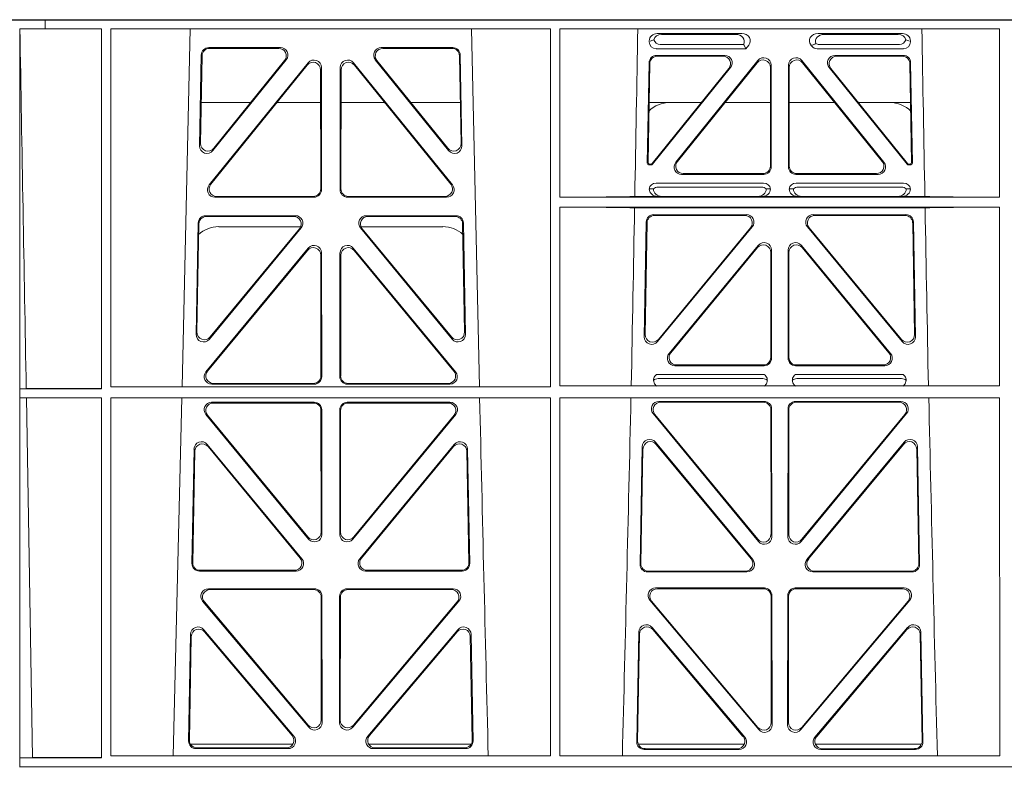
# Model space of a CAD drawing. Units: millimetres. Extents: x 631640 to 658934, y 255574 to 267988.
# Drawn here: x 640727 to 640988, y 258909 to 259109 of the extents above; entities that cross this region are included whole.
import ezdxf

# ---------------------------------------------------------------- set-up
doc = ezdxf.new("R2010")
doc.units = ezdxf.units.MM
doc.header["$LTSCALE"] = 50
doc.layers.add('Dimensions', color=4, linetype='Continuous')
doc.layers.add('Hatching', color=8, linetype='Continuous')

# ---------------------------------------------------------------- blocks, each defined once
blk = doc.blocks.new('gygygiu')
at = {"color": 1, "linetype": 'Continuous', "lineweight": 0}
for p, q in [((625682.8, 251788.02), (625689.55, 251788.02)), ((625689.56, 251788.02), (625689.55, 251788.02)), ((625689.55, 251785.62), (625689.55, 251788.02)), ((625689.56, 251788.02), (625689.56, 251785.62)), ((625705.8, 251788.02), (625689.56, 251788.02)), ((625983.93, 251788.02), (625705.8, 251788.02)), ((625689.55, 251785.62), (625682.82, 251785.62)), ((625682.82, 251589.52), (625682.82, 251785.62)), ((625689.55, 251785.62), (625689.56, 251785.62)), ((625689.56, 251785.62), (625704.51, 251785.62)), ((625704.53, 251689.97), (625704.51, 251785.62)), ((625707.03, 251785.62), (625707.01, 251690.46)), ((625823.77, 251785.62), (625707.03, 251785.62)), ((625728.06, 251785.62), (625725.96, 251690.46)), ((625804.9, 251690.46), (625802.79, 251785.62)), ((625823.77, 251785.62), (625823.79, 251690.46)), ((625826.29, 251785.62), (625826.28, 251740.83)), ((625943.03, 251785.62), (625826.29, 251785.62)), ((625852.13, 251784.33), (625874.54, 251784.33)), ((625872.93, 251784.12), (625853.25, 251784.12)), ((625917.22, 251784.33), (625894.81, 251784.33)), ((625896.42, 251784.12), (625916.1, 251784.12)), ((625943.03, 251785.62), (625943.03, 251740.83)), ((625850, 251782.14), (625850, 251782.4)), ((625875.04, 251781.44), (625852.94, 251781.44)), ((625916.42, 251781.44), (625895.11, 251781.44)), ((625919.35, 251782.4), (625919.35, 251782.14)), ((625752.04, 251780.62), (625733.04, 251780.62)), ((625751.61, 251780.41), (625733.25, 251780.41)), ((625797.81, 251780.62), (625778.81, 251780.62)), ((625797.61, 251780.41), (625779.25, 251780.41)), ((625875.64, 251780.32), (625851.82, 251780.32)), ((625875.27, 251781.11), (625875.64, 251780.32)), ((625876.4, 251781.26), (625875.64, 251780.32)), ((625893.16, 251781), (625892.95, 251781.26)), ((625917.54, 251780.32), (625894.57, 251780.32)), ((625731.04, 251778.66), (625730.6, 251754.53)), ((625731.25, 251778.45), (625730.82, 251755.14)), ((625733.12, 251744.11), (625759.38, 251776.56)), ((625734.14, 251753.24), (625753.6, 251777.38)), ((625734.36, 251753.85), (625753.16, 251777.17)), ((625771.47, 251776.56), (625797.73, 251744.11)), ((625777.25, 251777.38), (625796.72, 251753.24)), ((625777.69, 251777.17), (625796.49, 251753.85)), ((625800.04, 251755.14), (625799.6, 251778.45)), ((625800.26, 251754.53), (625799.81, 251778.66)), ((625849.47, 251749.93), (625849.94, 251776.58)), ((625850.14, 251776.37), (625849.69, 251750.14)), ((625851.93, 251778.53), (625870.03, 251778.53)), ((625852.14, 251778.32), (625869.59, 251778.32)), ((625878.84, 251777.16), (625857.04, 251750.17)), ((625857.48, 251750.38), (625878.63, 251776.57)), ((625912.32, 251750.17), (625890.51, 251777.16)), ((625890.72, 251776.57), (625911.88, 251750.38)), ((625899.32, 251778.53), (625917.42, 251778.53)), ((625899.76, 251778.32), (625917.22, 251778.32)), ((625919.67, 251750.14), (625919.21, 251776.37)), ((625919.41, 251776.58), (625919.88, 251749.93)), ((625733.56, 251744.32), (625759.17, 251775.96)), ((625762.71, 251774.72), (625762.75, 251743.07)), ((625762.92, 251775.31), (625762.96, 251742.86)), ((625767.89, 251742.86), (625767.93, 251775.31)), ((625768.1, 251743.07), (625768.14, 251774.72)), ((625771.68, 251775.96), (625797.29, 251744.32)), ((625850.73, 251749.82), (625871.14, 251775.08)), ((625871.58, 251775.29), (625850.83, 251749.61)), ((625882.18, 251775.32), (625882.18, 251749.13)), ((625882.39, 251748.92), (625882.39, 251775.91)), ((625886.97, 251775.91), (625886.97, 251748.92)), ((625887.18, 251749.13), (625887.18, 251775.32)), ((625918.52, 251749.61), (625897.78, 251775.29)), ((625898.21, 251775.08), (625918.62, 251749.82)), ((625731.02, 251766.02), (625744.18, 251766.02)), ((625751.13, 251766.02), (625762.72, 251766.02)), ((625779.73, 251766.02), (625768.13, 251766.02)), ((625799.83, 251766.02), (625786.67, 251766.02)), ((625863.82, 251766.02), (625849.96, 251766.02)), ((625882.18, 251766.02), (625870.12, 251766.02)), ((625887.18, 251766.02), (625899.24, 251766.02)), ((625905.53, 251766.02), (625919.39, 251766.02)), ((625850.44, 251749.42), (625849.97, 251749.42)), ((625850.34, 251749.63), (625850.18, 251749.63)), ((625919.38, 251749.42), (625918.91, 251749.42)), ((625919.17, 251749.63), (625919.01, 251749.63)), ((625880.39, 251746.92), (625858.59, 251746.92)), ((625880.18, 251747.13), (625859.03, 251747.13)), ((625910.77, 251746.92), (625888.96, 251746.92)), ((625910.33, 251747.13), (625889.17, 251747.13)), ((625850, 251743.04), (625851.12, 251743.07)), ((625851.8, 251744.63), (625880.38, 251744.63)), ((625852.35, 251743.52), (625879.83, 251743.52)), ((625881.06, 251743.07), (625882.18, 251743.04)), ((625887.18, 251743.04), (625888.3, 251743.07)), ((625888.98, 251744.63), (625917.55, 251744.63)), ((625889.52, 251743.52), (625917.01, 251743.52)), ((625918.23, 251743.07), (625919.35, 251743.04)), ((625760.97, 251740.86), (625734.66, 251740.86)), ((625760.76, 251741.07), (625735.1, 251741.07)), ((625796.19, 251740.86), (625769.88, 251740.86)), ((625795.75, 251741.07), (625770.09, 251741.07)), ((625943.03, 251740.83), (625826.28, 251740.83)), ((625852.2, 251741.05), (625846.16, 251741.05)), ((625853.32, 251741.08), (625852.2, 251741.05)), ((625878.86, 251741.08), (625853.32, 251741.08)), ((625879.98, 251741.05), (625878.86, 251741.08)), ((625889.37, 251741.05), (625879.98, 251741.05)), ((625890.49, 251741.08), (625889.37, 251741.05)), ((625890.49, 251741.08), (625916.03, 251741.08)), ((625917.15, 251741.05), (625916.03, 251741.08)), ((625923.19, 251741.05), (625917.15, 251741.05)), ((625826.28, 251738.23), (625826.27, 251690.7)), ((625943.04, 251738.23), (625826.28, 251738.23)), ((625923.25, 251738.02), (625846.1, 251738.02)), ((625943.04, 251738.23), (625943.04, 251690.7)), ((625732.21, 251735.94), (625755.98, 251735.94)), ((625732.41, 251735.73), (625755.54, 251735.73)), ((625774.87, 251735.94), (625798.64, 251735.94)), ((625775.31, 251735.73), (625798.44, 251735.73)), ((625849.2, 251734.26), (625848.67, 251703.78)), ((625875.81, 251736.21), (625851.19, 251736.21)), ((625851.4, 251736), (625875.36, 251736)), ((625918.16, 251736.21), (625893.54, 251736.21)), ((625893.99, 251736), (625917.95, 251736)), ((625920.68, 251703.78), (625920.15, 251734.26)), ((625729.66, 251704.45), (625730.21, 251733.99)), ((625729.89, 251705.05), (625730.42, 251733.78)), ((625757.53, 251732.69), (625733.19, 251703.15)), ((625757.08, 251732.48), (625733.41, 251703.74)), ((625757.41, 251733.02), (625735.67, 251733.02)), ((625797.66, 251703.15), (625773.32, 251732.69)), ((625795.18, 251733.02), (625773.45, 251733.02)), ((625797.44, 251703.74), (625773.77, 251732.48)), ((625800.43, 251733.78), (625800.97, 251705.05)), ((625800.64, 251733.99), (625801.19, 251704.45)), ((625848.89, 251704.38), (625849.41, 251734.05)), ((625852.2, 251702.48), (625877.35, 251732.95)), ((625876.9, 251732.74), (625852.42, 251703.08)), ((625892.01, 251732.95), (625917.16, 251702.48)), ((625916.94, 251703.08), (625892.45, 251732.74)), ((625919.95, 251734.05), (625920.46, 251704.38)), ((625759.45, 251727.31), (625732.27, 251694.45)), ((625759.24, 251726.73), (625732.72, 251694.66)), ((625771.4, 251727.31), (625798.58, 251694.45)), ((625771.61, 251726.73), (625798.13, 251694.66)), ((625878.96, 251728.04), (625855.26, 251699.33)), ((625855.71, 251699.54), (625878.75, 251727.46)), ((625882.49, 251698.06), (625882.49, 251726.77)), ((625886.86, 251698.06), (625886.86, 251726.77)), ((625890.39, 251728.04), (625914.09, 251699.33)), ((625913.65, 251699.54), (625890.6, 251727.46)), ((625762.81, 251693.39), (625762.77, 251725.47)), ((625763.02, 251693.18), (625762.98, 251726.05)), ((625767.83, 251693.18), (625767.87, 251726.05)), ((625768.05, 251693.39), (625768.08, 251725.47)), ((625882.28, 251726.19), (625882.28, 251698.27)), ((625887.07, 251726.19), (625887.07, 251698.27)), ((625856.8, 251696.06), (625880.5, 251696.06)), ((625857.24, 251696.27), (625880.29, 251696.27)), ((625888.85, 251696.06), (625912.55, 251696.06)), ((625889.06, 251696.27), (625912.11, 251696.27)), ((625880.54, 251693.77), (625851.95, 251693.77)), ((625880.15, 251692.66), (625852.35, 251692.66)), ((625917.4, 251693.77), (625888.81, 251693.77)), ((625917.01, 251692.66), (625889.2, 251692.66)), ((625684.54, 251690), (625682.85, 251689.97)), ((625682.85, 251687.57), (625682.85, 251689.97)), ((625682.85, 251689.97), (625704.53, 251689.97)), ((625707.01, 251690.46), (625823.79, 251690.46)), ((625733.8, 251691.18), (625761.03, 251691.18)), ((625734.25, 251691.39), (625760.82, 251691.39)), ((625797.05, 251691.18), (625769.82, 251691.18)), ((625796.6, 251691.39), (625770.04, 251691.39)), ((625826.27, 251690.7), (625943.04, 251690.7)), ((625682.85, 251687.57), (625684.58, 251687.55)), ((625682.85, 251687.57), (625704.53, 251687.57)), ((625686.25, 251591.97), (625684.58, 251687.55)), ((625704.55, 251591.92), (625704.53, 251687.57)), ((625707.01, 251687.57), (625707, 251592.38)), ((625707.01, 251687.57), (625823.79, 251687.57)), ((625725.89, 251687.57), (625723.6, 251592.38)), ((625823.79, 251687.57), (625823.8, 251592.38)), ((625826.27, 251687.57), (625826.25, 251592.38)), ((625826.27, 251687.57), (625943.04, 251687.57)), ((625943.04, 251687.57), (625943.06, 251592.38)), ((625761.03, 251686.37), (625733.79, 251686.37)), ((625760.82, 251686.16), (625734.24, 251686.16)), ((625797.06, 251686.37), (625769.82, 251686.37)), ((625796.62, 251686.16), (625770.03, 251686.16)), ((625852.56, 251686.6), (625880.51, 251686.6)), ((625853.01, 251686.39), (625880.3, 251686.39)), ((625882.5, 251684.61), (625882.54, 251650.64)), ((625886.81, 251650.64), (625886.85, 251684.61)), ((625888.85, 251686.6), (625916.79, 251686.6)), ((625889.05, 251686.39), (625916.34, 251686.39)), ((625732.25, 251683.12), (625759.54, 251649.99)), ((625732.69, 251682.91), (625759.33, 251650.58)), ((625762.85, 251651.85), (625762.82, 251684.17)), ((625763.07, 251651.26), (625763.03, 251684.38)), ((625767.82, 251684.38), (625767.79, 251651.26)), ((625768.03, 251684.17), (625768, 251651.85)), ((625771.31, 251649.99), (625798.61, 251683.12)), ((625771.52, 251650.58), (625798.16, 251682.91)), ((625879.01, 251649.36), (625851.02, 251683.34)), ((625878.8, 251649.95), (625851.47, 251683.13)), ((625882.29, 251684.4), (625882.33, 251651.22)), ((625887.02, 251651.22), (625887.06, 251684.4)), ((625918.33, 251683.34), (625890.34, 251649.36)), ((625917.89, 251683.13), (625890.55, 251649.95)), ((625732.63, 251675.14), (625757.74, 251644.76)), ((625732.83, 251674.57), (625757.3, 251644.97)), ((625773.11, 251644.76), (625798.23, 251675.14)), ((625773.56, 251644.97), (625798.03, 251674.57)), ((625848.13, 251674.52), (625847.55, 251643.3)), ((625877.47, 251644.54), (625851.66, 251675.75)), ((625877.02, 251644.75), (625851.86, 251675.18)), ((625917.69, 251675.75), (625891.88, 251644.54)), ((625917.49, 251675.18), (625892.33, 251644.75)), ((625921.8, 251643.3), (625921.22, 251674.52)), ((625728.53, 251643.53), (625729.1, 251673.91)), ((625728.75, 251643.74), (625729.3, 251673.34)), ((625801.56, 251673.34), (625802.11, 251643.74)), ((625801.76, 251673.91), (625802.32, 251643.53)), ((625848.33, 251673.95), (625847.77, 251643.51)), ((625921.59, 251643.51), (625921.02, 251673.95)), ((625756.21, 251641.5), (625730.52, 251641.5)), ((625755.77, 251641.71), (625730.73, 251641.71)), ((625800.33, 251641.5), (625774.64, 251641.5)), ((625800.12, 251641.71), (625775.09, 251641.71)), ((625849.54, 251641.27), (625875.94, 251641.27)), ((625849.76, 251641.48), (625875.49, 251641.48)), ((625893.41, 251641.27), (625919.81, 251641.27)), ((625893.86, 251641.48), (625919.6, 251641.48)), ((625761.09, 251636.81), (625732.93, 251636.81)), ((625760.88, 251636.6), (625733.38, 251636.6)), ((625797.92, 251636.81), (625769.76, 251636.81)), ((625797.47, 251636.6), (625769.97, 251636.6)), ((625851.7, 251637.03), (625880.56, 251637.03)), ((625852.15, 251636.82), (625880.35, 251636.82)), ((625882.56, 251635.04), (625882.6, 251600.67)), ((625886.75, 251600.67), (625886.79, 251635.04)), ((625888.79, 251637.03), (625917.66, 251637.03)), ((625889, 251636.82), (625917.21, 251636.82)), ((625731.4, 251633.53), (625759.61, 251600)), ((625731.85, 251633.32), (625759.4, 251600.58)), ((625762.91, 251601.86), (625762.87, 251634.61)), ((625763.12, 251601.29), (625763.08, 251634.82)), ((625767.77, 251634.82), (625767.73, 251601.29)), ((625767.98, 251634.61), (625767.94, 251601.86)), ((625771.24, 251600), (625799.46, 251633.53)), ((625771.45, 251600.58), (625799, 251633.32)), ((625879.08, 251599.38), (625850.16, 251633.76)), ((625878.87, 251599.96), (625850.62, 251633.55)), ((625882.35, 251634.83), (625882.39, 251601.25)), ((625886.96, 251601.25), (625887, 251634.83)), ((625919.19, 251633.76), (625890.27, 251599.38)), ((625918.74, 251633.55), (625890.48, 251599.96)), ((625728.18, 251624.68), (625727.65, 251596.35)), ((625755.61, 251597.6), (625731.7, 251625.93)), ((625755.16, 251597.81), (625731.9, 251625.36)), ((625799.15, 251625.93), (625775.24, 251597.6)), ((625798.96, 251625.36), (625775.69, 251597.81)), ((625803.2, 251596.35), (625802.67, 251624.68)), ((625846.67, 251596.12), (625847.22, 251625.28)), ((625846.89, 251596.34), (625847.42, 251624.72)), ((625850.73, 251626.53), (625875.35, 251597.38)), ((625850.93, 251625.97), (625874.89, 251597.59)), ((625894.01, 251597.38), (625918.62, 251626.53)), ((625894.46, 251597.59), (625918.42, 251625.97)), ((625921.94, 251624.72), (625922.46, 251596.34)), ((625922.14, 251625.28), (625922.68, 251596.12)), ((625728.38, 251624.12), (625727.87, 251596.56)), ((625802.98, 251596.56), (625802.47, 251624.12)), ((625728.13, 251595.52), (625755.38, 251595.52)), ((625729.64, 251594.32), (625754.1, 251594.32)), ((625729.86, 251594.53), (625753.65, 251594.53)), ((625775.47, 251595.52), (625802.72, 251595.52)), ((625776.75, 251594.32), (625801.21, 251594.32)), ((625777.21, 251594.53), (625800.99, 251594.53)), ((625875.23, 251595.52), (625847.04, 251595.52)), ((625873.83, 251594.1), (625848.66, 251594.1)), ((625873.38, 251594.31), (625848.88, 251594.31)), ((625922.31, 251595.52), (625894.13, 251595.52)), ((625920.69, 251594.1), (625895.52, 251594.1)), ((625920.47, 251594.31), (625895.97, 251594.31)), ((625682.85, 251591.92), (625686.25, 251591.97)), ((625682.85, 251589.52), (625682.85, 251591.92)), ((625682.85, 251591.92), (625704.55, 251591.92)), ((625707, 251592.38), (625823.8, 251592.38)), ((625826.25, 251592.38), (625943.06, 251592.38)), ((625682.8, 251589.52), (625705.8, 251589.52)), ((625682.8, 251589.52), (625682.82, 251589.52)), ((625682.85, 251589.52), (625705.8, 251589.52)), ((625705.8, 251589.52), (625997.43, 251589.52)), ((625997.41, 251589.52), (625705.8, 251589.52))]:
    blk.add_line(p, q, dxfattribs=at)
for centre, radius, start, end in [((625855.5, 251758.03), 8, 89.9726, 134.901), ((625913.85, 251758.03), 8, 45.0436, 90.0315), ((625851.76, 251742.87), 1.76, 88.6002, 174.6325), ((625852.37, 251741.57), 1.95, 90.6216, 129.6619), ((625879.81, 251741.57), 1.95, 50.3398, 89.3766), ((625880.42, 251742.87), 1.76, 5.3506, 91.4167), ((625888.93, 251742.87), 1.76, 88.6002, 174.6325), ((625889.54, 251741.57), 1.95, 90.6216, 129.6619), ((625916.99, 251741.57), 1.95, 50.3398, 89.3766), ((625917.59, 251742.87), 1.76, 5.3506, 91.4167), ((625735.66, 251725.03), 8, 89.9568, 132.2032), ((625795.19, 251725.03), 8, 48.1212, 90.0495), ((625852.37, 251690.7), 1.95, 90.6587, 130.2951), ((625880.13, 251690.7), 1.95, 49.7068, 89.3395), ((625889.23, 251690.7), 1.95, 90.6587, 130.2951), ((625916.98, 251690.7), 1.95, 49.7068, 89.3395), ((668302.67, 252660.69), 42508.85, 181.311736, 181.440087), ((583347.43, 252660.69), 42508.85, 358.559913, 358.688264), ((668421.94, 252660.69), 42508.86, 181.311736, 181.440087)]:
    blk.add_arc(centre, radius, start, end, dxfattribs=at)
for centre, major_axis, ratio, start_param, end_param in [((625852.21, 251782.33), (2.18, -0.41), 0.903472, 1.775552, 3.309506), ((625853.33, 251782.12), (2.18, -0.41), 0.903472, 1.775552, 3.047664), ((625872.82, 251782.12), (-2.39, -0.31), 0.828526, 2.643353, 4.556104), ((625874.43, 251782.33), (-2.39, -0.31), 0.828526, 2.426058, 4.556104), ((625894.93, 251782.33), (2.39, -0.31), 0.828526, 1.727081, 3.857127), ((625896.54, 251782.12), (2.39, -0.31), 0.828526, 1.727081, 3.518677), ((625916.02, 251782.12), (-2.18, -0.41), 0.903472, 3.235521, 4.507634), ((625917.14, 251782.33), (-2.18, -0.41), 0.903472, 2.973679, 4.507634), ((625852.21, 251782.53), (1.69, 1.69), 0.834817, 2.445979, 3.837206), ((625852.04, 251782.36), (-3.95, -1.22), 0.142512, 4.882311, 5.144152), ((625853.33, 251783.65), (1.69, 1.69), 0.834817, 2.707821, 3.837206), ((625872, 251782.01), (3.31, -1.32), 0.32044, 0.333405, 0.5507), ((625894.68, 251782.36), (-2.96, -1.61), 0.11489, 1.012364, 1.350814), ((625895.3, 251783.65), (0.97, 2.03), 0.888386, 3.078713, 3.542923), ((625916.02, 251783.65), (-1.69, 1.69), 0.834817, 2.445979, 3.575364), ((625917.14, 251782.53), (-1.69, 1.69), 0.834817, 2.445979, 3.837206), ((625917.31, 251782.36), (3.95, -1.22), 0.142512, 1.139033, 1.400875), ((625733.05, 251778.61), (1.53, -1.31), 0.9936, 2.280659, 3.826537), ((625733.26, 251778.4), (1.53, -1.31), 0.9936, 2.280659, 3.826537), ((625751.58, 251778.4), (-1.89, -0.76), 0.980994, 2.086889, 4.321417), ((625752.02, 251778.61), (-1.89, -0.76), 0.980994, 2.086889, 4.321417), ((625778.84, 251778.61), (1.89, -0.76), 0.980994, 1.961768, 4.196296), ((625779.27, 251778.4), (1.89, -0.76), 0.980994, 1.961768, 4.196296), ((625797.59, 251778.4), (-1.53, -1.31), 0.9936, 2.456648, 4.002526), ((625797.8, 251778.61), (-1.53, -1.31), 0.9936, 2.456648, 4.002526), ((625894.76, 251782.53), (0.97, 2.03), 0.888386, 2.740262, 3.542923), ((625760.71, 251774.67), (-0.72, -1.93), 0.97034, 1.94013, 4.380975), ((625760.92, 251775.26), (-0.72, -1.93), 0.97034, 1.94013, 4.380975), ((625769.94, 251775.26), (0.72, -1.93), 0.97034, 1.90221, 4.343056), ((625770.15, 251774.67), (0.72, -1.93), 0.97034, 1.90221, 4.343056), ((625851.95, 251776.53), (1.41, -1.44), 0.992561, 2.368654, 3.914532), ((625852.15, 251776.32), (1.41, -1.44), 0.992561, 2.368654, 3.914532), ((625869.56, 251776.32), (-1.84, -0.88), 0.980016, 2.024328, 4.258857), ((625870, 251776.53), (-1.84, -0.88), 0.980016, 2.024328, 4.258857), ((625880.17, 251775.27), (-0.69, -1.95), 0.967227, 1.92117, 4.362015), ((625880.38, 251775.87), (-0.69, -1.95), 0.967227, 1.92117, 4.362015), ((625888.97, 251775.87), (0.69, -1.95), 0.967227, 1.92117, 4.362015), ((625889.18, 251775.27), (0.69, -1.95), 0.967227, 1.92117, 4.362015), ((625899.36, 251776.53), (1.84, -0.88), 0.980016, 2.024328, 4.258857), ((625899.8, 251776.32), (1.84, -0.88), 0.980016, 2.024328, 4.258857), ((625917.2, 251776.32), (-1.41, -1.44), 0.992561, 2.368654, 3.914532), ((625917.41, 251776.53), (-1.41, -1.44), 0.992561, 2.368654, 3.914532), ((625732.83, 251755.15), (0.68, 1.96), 0.962414, 1.896981, 4.354694), ((625798.03, 251755.15), (-0.68, 1.96), 0.962414, 1.928491, 4.386204), ((625732.6, 251754.54), (0.68, 1.96), 0.962414, 1.896981, 4.354694), ((625798.25, 251754.54), (-0.68, 1.96), 0.962414, 1.928491, 4.386204), ((625849.97, 251749.93), (0.359, 0.353), 0.9923, 2.351333, 3.931853), ((625850.19, 251750.14), (0.359, 0.353), 0.9923, 2.351333, 3.931853), ((625858.62, 251748.93), (1.84, 0.88), 0.980016, 2.024328, 4.258857), ((625859.06, 251749.14), (1.84, 0.88), 0.980016, 2.024328, 4.258857), ((625910.29, 251749.14), (-1.84, 0.88), 0.980016, 2.024328, 4.258857), ((625910.73, 251748.93), (-1.84, 0.88), 0.980016, 2.024328, 4.258857), ((625919.16, 251750.14), (-0.359, 0.353), 0.9923, 2.351333, 3.931853), ((625919.38, 251749.93), (-0.359, 0.353), 0.9923, 2.351333, 3.931853), ((625850.34, 251750.14), (-0.217, 0.453), 0.995332, 2.697779, 3.585407), ((625850.44, 251749.93), (-0.217, 0.453), 0.995332, 2.697779, 3.585407), ((625880.17, 251749.14), (-1.42, 1.42), 0.992433, 2.359993, 3.923193), ((625880.38, 251748.93), (-1.42, 1.42), 0.992433, 2.359993, 3.923193), ((625888.97, 251748.93), (1.42, 1.42), 0.992433, 2.359993, 3.923193), ((625889.18, 251749.14), (1.42, 1.42), 0.992433, 2.359993, 3.923193), ((625918.91, 251749.93), (0.217, 0.453), 0.995332, 2.697779, 3.585407), ((625919.01, 251750.14), (0.217, 0.453), 0.995332, 2.697779, 3.585407), ((625734.7, 251742.87), (1.79, 0.98), 0.978764, 1.968301, 4.202829), ((625735.14, 251743.08), (1.79, 0.98), 0.978764, 1.968301, 4.202829), ((625760.74, 251743.08), (-1.33, 1.52), 0.991222, 2.425203, 3.988403), ((625760.95, 251742.87), (-1.33, 1.52), 0.991222, 2.425203, 3.988403), ((625769.9, 251742.87), (1.33, 1.52), 0.991222, 2.294782, 3.857982), ((625770.11, 251743.08), (1.33, 1.52), 0.991222, 2.294782, 3.857982), ((625795.71, 251743.08), (-1.79, 0.98), 0.978764, 2.080356, 4.314885), ((625796.15, 251742.87), (-1.79, 0.98), 0.978764, 2.080356, 4.314885), ((625852.21, 251743.05), (2.21, 0.06), 0.906244, 3.116157, 4.681421), ((625853.33, 251743.08), (2.21, 0.06), 0.906244, 3.116157, 4.681421), ((625878.85, 251743.08), (-2.21, 0.06), 0.906244, 1.601764, 3.167028), ((625879.97, 251743.05), (-2.21, 0.06), 0.906244, 1.601764, 3.167028), ((625889.38, 251743.05), (2.21, 0.06), 0.906244, 3.116157, 4.681421), ((625890.5, 251743.08), (2.21, 0.06), 0.906244, 3.116157, 4.681421), ((625916.02, 251743.08), (-2.21, 0.06), 0.906244, 1.601764, 3.167028), ((625917.14, 251743.05), (-2.21, 0.06), 0.906244, 1.601764, 3.167028), ((625825.05, 251741.14), (22.18, 0), 0.013091, 4.767298, 5.970588), ((625944.3, 251741.14), (-22.18, 0), 0.013091, 0.312598, 1.514195), ((625825.05, 251737.93), (22.13, 0), 0.013091, 0.312933, 1.515796), ((625944.3, 251737.93), (-22.13, 0), 0.013091, 4.769086, 5.970252), ((625732.22, 251733.94), (1.53, -1.31), 0.9936, 2.280659, 3.826537), ((625732.43, 251733.73), (1.53, -1.31), 0.9936, 2.280659, 3.826537), ((625755.51, 251733.73), (-1.89, -0.76), 0.98056, 2.08118, 4.325969), ((625755.96, 251733.94), (-1.89, -0.76), 0.98056, 2.08118, 4.325969), ((625774.9, 251733.94), (1.89, -0.76), 0.98056, 1.957217, 4.202006), ((625775.34, 251733.73), (1.89, -0.76), 0.98056, 1.957217, 4.202006), ((625798.43, 251733.73), (-1.53, -1.31), 0.9936, 2.456648, 4.002526), ((625798.63, 251733.94), (-1.53, -1.31), 0.9936, 2.456648, 4.002526), ((625851.21, 251734.21), (1.41, -1.44), 0.992561, 2.368654, 3.914532), ((625851.41, 251734), (1.41, -1.44), 0.992561, 2.368654, 3.914532), ((625875.33, 251734), (-1.85, -0.87), 0.979583, 2.019198, 4.263987), ((625875.78, 251734.21), (-1.85, -0.87), 0.979583, 2.019198, 4.263987), ((625893.58, 251734.21), (1.85, -0.87), 0.979583, 2.019198, 4.263987), ((625894.02, 251734), (1.85, -0.87), 0.979583, 2.019198, 4.263987), ((625917.94, 251734), (-1.41, -1.44), 0.992561, 2.368654, 3.914532), ((625918.15, 251734.21), (-1.41, -1.44), 0.992561, 2.368654, 3.914532), ((625760.76, 251725.42), (-0.73, -1.92), 0.971195, 1.945769, 4.376481), ((625760.97, 251726.01), (-0.73, -1.92), 0.971195, 1.945769, 4.376481), ((625769.88, 251726.01), (0.73, -1.92), 0.971195, 1.906704, 4.337416), ((625770.09, 251725.42), (0.73, -1.92), 0.971195, 1.906704, 4.337416), ((625880.27, 251726.14), (-0.7, -1.94), 0.968131, 1.926237, 4.356949), ((625880.48, 251726.73), (-0.7, -1.94), 0.968131, 1.926237, 4.356949), ((625888.87, 251726.73), (0.7, -1.94), 0.968131, 1.926237, 4.356949), ((625889.08, 251726.14), (0.7, -1.94), 0.968131, 1.926237, 4.356949), ((625731.67, 251704.46), (0.69, 1.96), 0.963437, 1.901604, 4.3492), ((625731.89, 251705.06), (0.69, 1.96), 0.963437, 1.901604, 4.3492), ((625798.96, 251705.06), (-0.69, 1.96), 0.963437, 1.933985, 4.381581), ((625799.18, 251704.46), (-0.69, 1.96), 0.963437, 1.933985, 4.381581), ((625850.68, 251703.79), (0.72, 1.94), 0.966602, 1.917795, 4.365391), ((625850.9, 251704.39), (0.72, 1.94), 0.966602, 1.917795, 4.365391), ((625918.46, 251704.39), (-0.72, 1.94), 0.966602, 1.917795, 4.365391), ((625918.68, 251703.79), (-0.72, 1.94), 0.966602, 1.917795, 4.365391), ((625856.83, 251698.07), (1.85, 0.87), 0.979583, 2.019198, 4.263987), ((625857.28, 251698.28), (1.85, 0.87), 0.979583, 2.019198, 4.263987), ((625880.27, 251698.28), (-1.42, 1.42), 0.992433, 2.359993, 3.923193), ((625880.48, 251698.07), (-1.42, 1.42), 0.992433, 2.359993, 3.923193), ((625888.87, 251698.07), (1.42, 1.42), 0.992433, 2.359993, 3.923193), ((625889.08, 251698.28), (1.42, 1.42), 0.992433, 2.359993, 3.923193), ((625912.08, 251698.28), (-1.85, 0.87), 0.979583, 2.019198, 4.263987), ((625912.52, 251698.07), (-1.85, 0.87), 0.979583, 2.019198, 4.263987), ((625733.84, 251693.19), (1.8, 0.97), 0.978332, 1.963556, 4.208345), ((625734.29, 251693.4), (1.8, 0.97), 0.978332, 1.963556, 4.208345), ((625760.8, 251693.4), (-1.33, 1.52), 0.991222, 2.425203, 3.988403), ((625761.01, 251693.19), (-1.33, 1.52), 0.991222, 2.425203, 3.988403), ((625769.84, 251693.19), (1.33, 1.52), 0.991222, 2.294782, 3.857982), ((625770.05, 251693.4), (1.33, 1.52), 0.991222, 2.294782, 3.857982), ((625796.57, 251693.4), (-1.8, 0.97), 0.978332, 2.074841, 4.319629), ((625797.01, 251693.19), (-1.8, 0.97), 0.978332, 2.074841, 4.319629), ((625733.82, 251684.37), (1.89, -0.76), 0.98056, 1.957217, 4.202006), ((625734.26, 251684.16), (1.89, -0.76), 0.98056, 1.957217, 4.202006), ((625760.81, 251684.16), (-1.54, -1.29), 0.99347, 2.447747, 4.010947), ((625761.02, 251684.37), (-1.54, -1.29), 0.99347, 2.447747, 4.010947), ((625769.83, 251684.37), (1.54, -1.29), 0.99347, 2.272238, 3.835439), ((625770.04, 251684.16), (1.54, -1.29), 0.99347, 2.272238, 3.835439), ((625796.59, 251684.16), (-1.89, -0.76), 0.98056, 2.08118, 4.325969), ((625797.03, 251684.37), (-1.89, -0.76), 0.98056, 2.08118, 4.325969), ((625852.59, 251684.59), (1.89, -0.76), 0.98056, 1.957217, 4.202006), ((625853.04, 251684.38), (1.89, -0.76), 0.98056, 1.957217, 4.202006), ((625880.28, 251684.38), (-1.54, -1.29), 0.99347, 2.447747, 4.010947), ((625880.49, 251684.59), (-1.54, -1.29), 0.99347, 2.447747, 4.010947), ((625888.86, 251684.59), (1.54, -1.29), 0.99347, 2.272238, 3.835439), ((625889.07, 251684.38), (1.54, -1.29), 0.99347, 2.272238, 3.835439), ((625916.31, 251684.38), (-1.89, -0.76), 0.98056, 2.08118, 4.325969), ((625916.76, 251684.59), (-1.89, -0.76), 0.98056, 2.08118, 4.325969), ((625731.1, 251673.83), (0.72, -1.93), 0.97256, 1.915144, 4.328947), ((625731.3, 251673.26), (0.72, -1.93), 0.97256, 1.915144, 4.328947), ((625799.55, 251673.26), (-0.72, -1.93), 0.97256, 1.954239, 4.368041), ((625799.75, 251673.83), (-0.72, -1.93), 0.97256, 1.954239, 4.368041), ((625850.14, 251674.44), (0.72, -1.93), 0.97256, 1.915144, 4.328947), ((625850.34, 251673.87), (0.72, -1.93), 0.97256, 1.915144, 4.328947), ((625919.01, 251673.87), (-0.72, -1.93), 0.97256, 1.954239, 4.368041), ((625919.21, 251674.44), (-0.72, -1.93), 0.97256, 1.954239, 4.368041), ((625760.85, 251651.89), (-0.67, 1.96), 0.965028, 1.942374, 4.373086), ((625761.06, 251651.31), (-0.67, 1.96), 0.965028, 1.942374, 4.373086), ((625769.79, 251651.31), (0.67, 1.96), 0.965028, 1.910099, 4.340811), ((625770.01, 251651.89), (0.67, 1.96), 0.965028, 1.910099, 4.340811), ((625880.32, 251651.26), (-0.67, 1.96), 0.965028, 1.942374, 4.373086), ((625880.53, 251650.68), (-0.67, 1.96), 0.965028, 1.942374, 4.373086), ((625888.82, 251650.68), (0.67, 1.96), 0.965028, 1.910099, 4.340811), ((625889.03, 251651.26), (0.67, 1.96), 0.965028, 1.910099, 4.340811), ((625730.54, 251643.51), (1.34, 1.5), 0.991088, 2.285977, 3.866497), ((625730.75, 251643.72), (1.34, 1.5), 0.991088, 2.285977, 3.866497), ((625755.73, 251643.72), (-1.8, 0.97), 0.978332, 2.074841, 4.319629), ((625756.18, 251643.51), (-1.8, 0.97), 0.978332, 2.074841, 4.319629), ((625774.68, 251643.51), (1.8, 0.97), 0.978332, 1.963556, 4.208345), ((625775.12, 251643.72), (1.8, 0.97), 0.978332, 1.963556, 4.208345), ((625800.1, 251643.72), (-1.34, 1.5), 0.991088, 2.416688, 3.997209), ((625800.31, 251643.51), (-1.34, 1.5), 0.991088, 2.416688, 3.997209), ((625849.56, 251643.28), (1.34, 1.5), 0.991088, 2.285977, 3.866497), ((625849.77, 251643.49), (1.34, 1.5), 0.991088, 2.285977, 3.866497), ((625875.46, 251643.49), (-1.8, 0.97), 0.978332, 2.074841, 4.319629), ((625875.9, 251643.28), (-1.8, 0.97), 0.978332, 2.074841, 4.319629), ((625893.45, 251643.28), (1.8, 0.97), 0.978332, 1.963556, 4.208345), ((625893.9, 251643.49), (1.8, 0.97), 0.978332, 1.963556, 4.208345), ((625919.58, 251643.49), (-1.34, 1.5), 0.991088, 2.416688, 3.997209), ((625919.79, 251643.28), (-1.34, 1.5), 0.991088, 2.416688, 3.997209), ((625732.96, 251634.8), (1.9, -0.75), 0.980119, 1.952749, 4.20762), ((625733.41, 251634.59), (1.9, -0.75), 0.980119, 1.952749, 4.20762), ((625760.87, 251634.59), (-1.54, -1.29), 0.99347, 2.447747, 4.010947), ((625761.08, 251634.8), (-1.54, -1.29), 0.99347, 2.447747, 4.010947), ((625769.78, 251634.8), (1.54, -1.29), 0.99347, 2.272238, 3.835439), ((625769.99, 251634.59), (1.54, -1.29), 0.99347, 2.272238, 3.835439), ((625797.44, 251634.59), (-1.9, -0.75), 0.980119, 2.075566, 4.330436), ((625797.9, 251634.8), (-1.9, -0.75), 0.980119, 2.075566, 4.330436), ((625851.72, 251635.02), (1.9, -0.75), 0.980119, 1.952749, 4.20762), ((625852.17, 251634.81), (1.9, -0.75), 0.980119, 1.952749, 4.20762), ((625880.34, 251634.81), (-1.54, -1.29), 0.99347, 2.447747, 4.010947), ((625880.55, 251635.02), (-1.54, -1.29), 0.99347, 2.447747, 4.010947), ((625888.8, 251635.02), (1.54, -1.29), 0.99347, 2.272238, 3.835439), ((625889.01, 251634.81), (1.54, -1.29), 0.99347, 2.272238, 3.835439), ((625917.18, 251634.81), (-1.9, -0.75), 0.980119, 2.075566, 4.330436), ((625917.63, 251635.02), (-1.9, -0.75), 0.980119, 2.075566, 4.330436), ((625849.22, 251625.21), (0.73, -1.92), 0.973309, 1.919564, 4.323381), ((625920.13, 251625.21), (-0.73, -1.92), 0.973309, 1.959804, 4.363622), ((625730.19, 251624.61), (0.73, -1.92), 0.973309, 1.919564, 4.323381), ((625730.39, 251624.04), (0.73, -1.92), 0.973309, 1.919564, 4.323381), ((625800.47, 251624.04), (-0.73, -1.92), 0.973309, 1.959804, 4.363622), ((625800.67, 251624.61), (-0.73, -1.92), 0.973309, 1.959804, 4.363622), ((625849.42, 251624.64), (0.73, -1.92), 0.973309, 1.919564, 4.323381), ((625919.93, 251624.64), (-0.73, -1.92), 0.973309, 1.959804, 4.363622), ((625760.9, 251601.91), (-0.68, 1.96), 0.965926, 1.947791, 4.368533), ((625761.11, 251601.33), (-0.68, 1.96), 0.965926, 1.947791, 4.368533), ((625769.74, 251601.33), (0.68, 1.96), 0.965926, 1.914652, 4.335394), ((625769.95, 251601.91), (0.68, 1.96), 0.965926, 1.914652, 4.335394), ((625880.38, 251601.29), (-0.68, 1.96), 0.965926, 1.947791, 4.368533), ((625888.97, 251601.29), (0.68, 1.96), 0.965926, 1.914652, 4.335394), ((625880.59, 251600.71), (-0.68, 1.96), 0.965926, 1.947791, 4.368533), ((625888.76, 251600.71), (0.68, 1.96), 0.965926, 1.914652, 4.335394), ((625729.66, 251596.33), (1.34, 1.5), 0.991088, 2.285977, 3.866497), ((625729.88, 251596.54), (1.34, 1.5), 0.991088, 2.285977, 3.866497), ((625753.61, 251596.54), (-1.81, 0.96), 0.977891, 2.069414, 4.324284), ((625754.06, 251596.33), (-1.81, 0.96), 0.977891, 2.069414, 4.324284), ((625776.79, 251596.33), (1.81, 0.96), 0.977891, 1.958901, 4.213771), ((625777.24, 251596.54), (1.81, 0.96), 0.977891, 1.958901, 4.213771), ((625800.98, 251596.54), (-1.34, 1.5), 0.991088, 2.416688, 3.997209), ((625801.19, 251596.33), (-1.34, 1.5), 0.991088, 2.416688, 3.997209), ((625848.68, 251596.11), (1.34, 1.5), 0.991088, 2.285977, 3.866497), ((625848.9, 251596.32), (1.34, 1.5), 0.991088, 2.285977, 3.866497), ((625873.34, 251596.32), (-1.81, 0.96), 0.977891, 2.069414, 4.324284), ((625873.79, 251596.11), (-1.81, 0.96), 0.977891, 2.069414, 4.324284), ((625895.56, 251596.11), (1.81, 0.96), 0.977891, 1.958901, 4.213771), ((625896.01, 251596.32), (1.81, 0.96), 0.977891, 1.958901, 4.213771), ((625920.46, 251596.32), (-1.34, 1.5), 0.991088, 2.416688, 3.997209), ((625920.67, 251596.11), (-1.34, 1.5), 0.991088, 2.416688, 3.997209)]:
    blk.add_ellipse(centre, major_axis=major_axis, ratio=ratio, start_param=start_param, end_param=end_param, dxfattribs=at)
for points in [[(625684.54, 251690), (625683.98, 251721.87), (625683.42, 251753.75), (625682.86, 251785.62)], [(625846.97, 251785.62), (625846.7, 251770.77), (625846.43, 251755.91), (625846.16, 251741.05)], [(625922.38, 251785.62), (625922.65, 251770.77), (625922.92, 251755.91), (625923.19, 251741.05)], [(625846.1, 251738.02), (625845.81, 251722.25), (625845.52, 251706.48), (625845.23, 251690.7)], [(625923.25, 251738.02), (625923.54, 251722.25), (625923.83, 251706.48), (625924.12, 251690.7)]]:
    blk.add_open_spline(points, degree=3, dxfattribs=at)
for points, knots in [([(625851.98, 251690.67), (625851.67, 251690.89), (625851.42, 251691.19), (625851.11, 251691.93), (625851.09, 251692.37), (625851.35, 251693.17), (625851.61, 251693.52), (625851.95, 251693.77)], [0.2748526, 0.2748526, 0.2748526, 0.2748526, 0.5, 0.5, 0.75, 0.75, 1, 1, 1, 1]), ([(625880.54, 251693.77), (625880.88, 251693.52), (625881.14, 251693.18), (625881.4, 251692.38), (625881.38, 251691.93), (625881.08, 251691.2), (625880.83, 251690.9), (625880.52, 251690.68)], [0, 0, 0, 0, 0.25, 0.25, 0.5, 0.5, 0.7237952, 0.7237952, 0.7237952, 0.7237952]), ([(625888.84, 251690.67), (625888.53, 251690.89), (625888.28, 251691.19), (625887.97, 251691.93), (625887.95, 251692.37), (625888.21, 251693.17), (625888.47, 251693.52), (625888.81, 251693.77)], [0.2748526, 0.2748526, 0.2748526, 0.2748526, 0.5, 0.5, 0.75, 0.75, 1, 1, 1, 1]), ([(625917.4, 251693.77), (625917.74, 251693.52), (625918, 251693.18), (625918.26, 251692.38), (625918.24, 251691.93), (625917.94, 251691.2), (625917.69, 251690.9), (625917.38, 251690.68)], [0, 0, 0, 0, 0.25, 0.25, 0.5, 0.5, 0.7237952, 0.7237952, 0.7237952, 0.7237952]), ([(625684.54, 251690), (625684.6, 251690), (625684.78, 251690), (625685.37, 251690), (625685.79, 251690), (625686.83, 251690), (625687.46, 251690), (625688.91, 251690), (625689.75, 251690), (625691.57, 251690), (625692.56, 251690), (625694.7, 251690), (625695.84, 251690), (625699.37, 251690), (625701.95, 251690), (625704.55, 251690)], [0, 0, 0, 0, 0.125, 0.125, 0.25, 0.25, 0.375, 0.375, 0.5, 0.5, 0.625, 0.625, 0.75, 0.75, 1, 1, 1, 1]), ([(625704.55, 251687.55), (625703.26, 251687.55), (625701.98, 251687.55), (625699.47, 251687.55), (625698.23, 251687.55), (625695.87, 251687.55), (625694.75, 251687.55), (625692.62, 251687.55), (625691.61, 251687.55), (625689.8, 251687.55), (625688.97, 251687.55), (625687.51, 251687.55), (625686.88, 251687.55), (625685.32, 251687.55), (625684.7, 251687.55), (625684.58, 251687.55)], [0, 0, 0, 0, 0.125, 0.125, 0.25, 0.25, 0.375, 0.375, 0.5, 0.5, 0.625, 0.625, 0.75, 0.75, 1, 1, 1, 1]), ([(625704.59, 251591.97), (625703.41, 251591.97), (625702.24, 251591.97), (625699.94, 251591.97), (625698.8, 251591.97), (625696.64, 251591.97), (625695.61, 251591.97), (625693.66, 251591.97), (625692.74, 251591.97), (625690.24, 251591.97), (625688.87, 251591.97), (625686.95, 251591.97), (625686.38, 251591.97), (625686.25, 251591.97)], [0, 0, 0, 0, 0.125, 0.125, 0.25, 0.25, 0.375, 0.375, 0.5, 0.5, 0.75, 0.75, 1, 1, 1, 1])]:
    blk.add_open_spline(points, degree=3, knots=knots, dxfattribs=at)

msp = doc.modelspace()

# ---------------------------------------------------------------- hatches: boundary and pattern name
at = {"layer": 'Hatching'}
h = msp.add_hatch(dxfattribs=at)
h.set_pattern_fill('AR-SAND', color=256)
h.set_pattern_definition([(37.5, (-54590.344, 8548.36), (-1.6000313, 48.9413237), [0, -38.608, 0, -43.18, 0, -41.275]), (7.5, (-54590.344, 8548.36), (44.9523283, 71.68251), [0, -20.828, 0, -34.798, 0, -13.335]), (327.5, (-54621.586, 8548.36), (79.099237, 0.1437185), [0, -12.7, 0, -45.72, 0, -59.69]), (317.5, (-54621.586, 8548.36), (76.355645, 22.2929323), [0, -6.35, 0, -29.972, 0, -34.29])])
h.paths.add_polyline_path([(637726.75, 259508.59), (641726.75, 259508.59), (641726.75, 258708.59), (637726.75, 258708.59)], flags=16)
h.paths.add_polyline_path([(639762.61, 259608.59), (639862.61, 259508.59), (638572.48, 259508.59), (638623.12, 259559.23), (638638.96, 259559.23), (638688.33, 259608.59), (637626.75, 259608.59), (637626.75, 258608.59), (641826.75, 258608.59), (641826.75, 259608.59)])

# ---------------------------------------------------------------- linework, layer by layer
msp.add_line((637726.75, 259108.59), (641726.75, 259108.59))

# ---------------------------------------------------------------- block references
at = {"layer": 'Dimensions'}
msp.add_blockref('gygygiu', (15043.95, 7320.56), dxfattribs=at)

doc.saveas('drawing.dxf')
